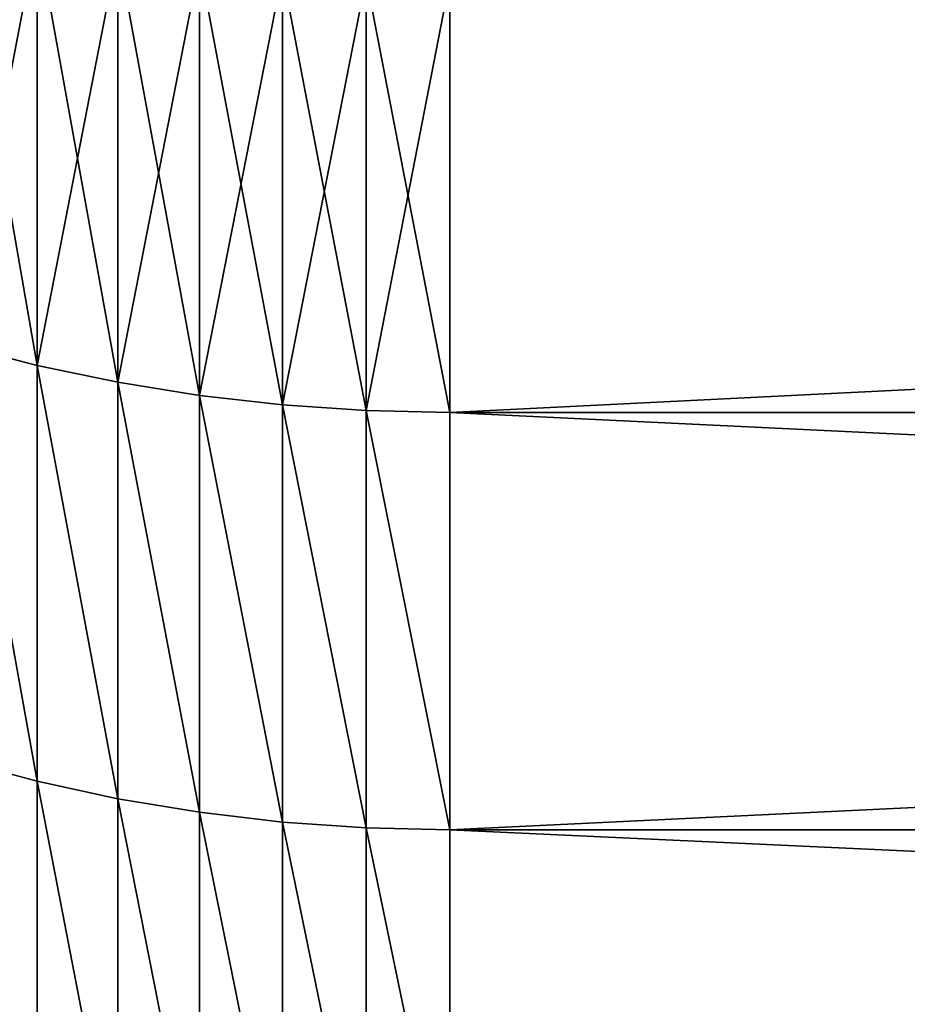
# Model space of a CAD drawing. Units: millimetres. Extents: x 0 to 32.8, y -26.2 to 26.3.
# Drawn here: x 12.2 to 13.5, y -19.8 to -18.3 of the extents above; entities that cross this region are included whole.
import ezdxf

# ---------------------------------------------------------------- set-up
doc = ezdxf.new("R2010")
doc.units = ezdxf.units.MM
doc.layers.get('0').update_dxf_attribs({"true_color": 0x000000})

# ---------------------------------------------------------------- blocks, each defined once
blk = doc.blocks.new('Group_1')
for p, q in [((121.82, 80.832, 450.623), (121.82, 74.377, 444.168)), ((121.82, 74.377, 80.832), (121.82, 80.832, 74.377)), ((123.026, 80.589, 450.875), (123.026, 74.125, 444.411)), ((123.026, 74.125, 80.589), (123.026, 80.589, 74.125)), ((124.252, 80.398, 451.072), (124.252, 73.928, 444.602)), ((124.252, 73.928, 80.398), (124.252, 80.398, 73.928)), ((125.493, 80.262, 451.213), (125.493, 73.787, 444.738)), ((125.493, 73.787, 80.262), (125.493, 80.262, 73.787)), ((126.744, 80.18, 451.298), (126.744, 73.702, 444.82)), ((126.744, 73.702, 80.18), (126.744, 80.18, 73.702)), ((128, 80.152, 451.327), (128, 73.673, 444.848)), ((128, 73.673, 80.152), (128, 80.152, 73.673)), ((120.638, 74.684, 443.872), (121.82, 74.377, 444.168)), ((120.638, 74.684, 81.128), (121.82, 74.377, 80.832)), ((121.82, 74.377, 444.168), (123.026, 74.125, 444.411)), ((121.82, 74.377, 444.168), (121.82, 68.152, 437.492)), ((121.82, 68.152, 87.508), (121.82, 74.377, 80.832)), ((121.82, 74.377, 80.832), (123.026, 74.125, 80.589)), ((123.026, 74.125, 444.411), (124.252, 73.928, 444.602)), ((123.026, 74.125, 444.411), (123.026, 67.891, 437.726)), ((123.026, 67.891, 87.274), (123.026, 74.125, 80.589)), ((123.026, 74.125, 80.589), (124.252, 73.928, 80.398)), ((124.252, 73.928, 444.602), (125.493, 73.787, 444.738)), ((124.252, 73.928, 444.602), (124.252, 67.688, 437.91)), ((124.252, 67.688, 87.09), (124.252, 73.928, 80.398)), ((124.252, 73.928, 80.398), (125.493, 73.787, 80.262)), ((125.493, 73.787, 444.738), (126.744, 73.702, 444.82)), ((125.493, 73.787, 444.738), (125.493, 67.542, 438.041)), ((125.493, 67.542, 86.959), (125.493, 73.787, 80.262)), ((125.493, 73.787, 80.262), (126.744, 73.702, 80.18)), ((126.744, 73.702, 444.82), (128, 73.673, 444.848)), ((126.744, 73.702, 444.82), (126.744, 67.454, 438.12)), ((126.744, 67.454, 86.88), (126.744, 73.702, 80.18)), ((126.744, 73.702, 80.18), (128, 73.673, 80.152)), ((128, 73.673, 444.848), (258, 73.673, 444.848)), ((128, 73.673, 444.848), (128, 67.424, 438.147)), ((128, 67.424, 86.853), (128, 73.673, 80.152)), ((128, 73.673, 80.152), (258, 73.673, 80.152)), ((120.638, 68.468, 437.207), (121.82, 68.152, 437.492)), ((120.638, 68.468, 87.793), (121.82, 68.152, 87.508)), ((121.82, 68.152, 437.492), (123.026, 67.891, 437.726)), ((121.82, 68.152, 437.492), (121.82, 62.163, 430.603)), ((121.82, 62.163, 94.397), (121.82, 68.152, 87.508)), ((121.82, 68.152, 87.508), (123.026, 67.891, 87.274)), ((123.026, 67.891, 437.726), (124.252, 67.688, 437.91)), ((123.026, 67.891, 437.726), (123.026, 61.895, 430.828)), ((123.026, 61.895, 94.172), (123.026, 67.891, 87.274)), ((123.026, 67.891, 87.274), (124.252, 67.688, 87.09)), ((124.252, 67.688, 437.91), (125.493, 67.542, 438.041)), ((124.252, 67.688, 437.91), (124.252, 61.685, 431.004)), ((124.252, 61.685, 93.996), (124.252, 67.688, 87.09)), ((124.252, 67.688, 87.09), (125.493, 67.542, 86.959)), ((125.493, 67.542, 438.041), (126.744, 67.454, 438.12)), ((125.493, 67.542, 438.041), (125.493, 61.534, 431.13)), ((125.493, 61.534, 93.87), (125.493, 67.542, 86.959)), ((125.493, 67.542, 86.959), (126.744, 67.454, 86.88)), ((126.744, 67.454, 438.12), (128, 67.424, 438.147)), ((126.744, 67.454, 438.12), (126.744, 61.444, 431.206)), ((126.744, 61.444, 93.794), (126.744, 67.454, 86.88)), ((126.744, 67.454, 86.88), (128, 67.424, 86.853)), ((128, 67.424, 438.147), (258, 67.424, 438.147)), ((128, 67.424, 438.147), (128, 61.413, 431.232)), ((128, 61.413, 93.768), (128, 67.424, 86.853)), ((128, 67.424, 86.853), (258, 67.424, 86.853))]:
    blk.add_line(p, q)
mesh = blk.add_polyface()
corners = [(121.82, 74.377, 444.168), (120.638, 81.128, 450.316), (120.638, 74.684, 443.872), (121.82, 80.832, 450.623)]
mesh.append_faces([[corners[k] for k in face] for face in [(0, 1, 2), (1, 0, 3)]], dxfattribs={"vtx0": -1})
mesh = blk.add_polyface()
corners = [(121.82, 80.832, 74.377), (120.638, 74.684, 81.128), (120.638, 81.128, 74.684), (121.82, 74.377, 80.832)]
mesh.append_faces([[corners[k] for k in face] for face in [(0, 1, 2), (1, 0, 3)]], dxfattribs={"vtx0": -1})
mesh = blk.add_polyface()
corners = [(123.026, 74.125, 444.411), (121.82, 80.832, 450.623), (121.82, 74.377, 444.168), (123.026, 80.589, 450.875)]
mesh.append_faces([[corners[k] for k in face] for face in [(0, 1, 2), (1, 0, 3)]], dxfattribs={"vtx0": -1})
mesh = blk.add_polyface()
corners = [(123.026, 80.589, 74.125), (121.82, 74.377, 80.832), (121.82, 80.832, 74.377), (123.026, 74.125, 80.589)]
mesh.append_faces([[corners[k] for k in face] for face in [(0, 1, 2), (1, 0, 3)]], dxfattribs={"vtx0": -1})
mesh = blk.add_polyface()
corners = [(124.252, 73.928, 444.602), (123.026, 80.589, 450.875), (123.026, 74.125, 444.411), (124.252, 80.398, 451.072)]
mesh.append_faces([[corners[k] for k in face] for face in [(0, 1, 2), (1, 0, 3)]], dxfattribs={"vtx0": -1})
mesh = blk.add_polyface()
corners = [(124.252, 80.398, 73.928), (123.026, 74.125, 80.589), (123.026, 80.589, 74.125), (124.252, 73.928, 80.398)]
mesh.append_faces([[corners[k] for k in face] for face in [(0, 1, 2), (1, 0, 3)]], dxfattribs={"vtx0": -1})
mesh = blk.add_polyface()
corners = [(125.493, 73.787, 444.738), (124.252, 80.398, 451.072), (124.252, 73.928, 444.602), (125.493, 80.262, 451.213)]
mesh.append_faces([[corners[k] for k in face] for face in [(0, 1, 2), (1, 0, 3)]], dxfattribs={"vtx0": -1})
mesh = blk.add_polyface()
corners = [(125.493, 80.262, 73.787), (124.252, 73.928, 80.398), (124.252, 80.398, 73.928), (125.493, 73.787, 80.262)]
mesh.append_faces([[corners[k] for k in face] for face in [(0, 1, 2), (1, 0, 3)]], dxfattribs={"vtx0": -1})
mesh = blk.add_polyface()
corners = [(126.744, 73.702, 444.82), (125.493, 80.262, 451.213), (125.493, 73.787, 444.738), (126.744, 80.18, 451.298)]
mesh.append_faces([[corners[k] for k in face] for face in [(0, 1, 2), (1, 0, 3)]], dxfattribs={"vtx0": -1})
mesh = blk.add_polyface()
corners = [(126.744, 80.18, 73.702), (125.493, 73.787, 80.262), (125.493, 80.262, 73.787), (126.744, 73.702, 80.18)]
mesh.append_faces([[corners[k] for k in face] for face in [(0, 1, 2), (1, 0, 3)]], dxfattribs={"vtx0": -1})
mesh = blk.add_polyface()
corners = [(128, 73.673, 444.848), (126.744, 80.18, 451.298), (126.744, 73.702, 444.82), (128, 80.152, 451.327)]
mesh.append_faces([[corners[k] for k in face] for face in [(0, 1, 2), (1, 0, 3)]], dxfattribs={"vtx0": -1})
mesh = blk.add_polyface()
corners = [(128, 80.152, 73.673), (126.744, 73.702, 80.18), (126.744, 80.18, 73.702), (128, 73.673, 80.152)]
mesh.append_faces([[corners[k] for k in face] for face in [(0, 1, 2), (1, 0, 3)]], dxfattribs={"vtx0": -1})
mesh = blk.add_polyface()
corners = [(258, 80.152, 451.327), (128, 73.673, 444.848), (258, 73.673, 444.848), (128, 80.152, 451.327)]
mesh.append_faces([[corners[k] for k in face] for face in [(0, 1, 2), (1, 0, 3)]], dxfattribs={"vtx0": -1})
mesh = blk.add_polyface()
corners = [(258, 80.152, 73.673), (128, 73.673, 80.152), (128, 80.152, 73.673), (258, 73.673, 80.152)]
mesh.append_faces([[corners[k] for k in face] for face in [(0, 1, 2), (1, 0, 3)]], dxfattribs={"vtx0": -1})
mesh = blk.add_polyface()
corners = [(121.82, 68.152, 437.492), (120.638, 74.684, 443.872), (120.638, 68.468, 437.207), (121.82, 74.377, 444.168)]
mesh.append_faces([[corners[k] for k in face] for face in [(0, 1, 2), (1, 0, 3)]], dxfattribs={"vtx0": -1})
mesh = blk.add_polyface()
corners = [(121.82, 68.152, 87.508), (120.638, 74.684, 81.128), (121.82, 74.377, 80.832), (120.638, 68.468, 87.793)]
mesh.append_faces([[corners[k] for k in face] for face in [(0, 1, 2), (1, 0, 3)]], dxfattribs={"vtx0": -1})
mesh = blk.add_polyface()
corners = [(123.026, 67.891, 437.726), (121.82, 74.377, 444.168), (121.82, 68.152, 437.492), (123.026, 74.125, 444.411)]
mesh.append_faces([[corners[k] for k in face] for face in [(0, 1, 2), (1, 0, 3)]], dxfattribs={"vtx0": -1})
mesh = blk.add_polyface()
corners = [(123.026, 67.891, 87.274), (121.82, 74.377, 80.832), (123.026, 74.125, 80.589), (121.82, 68.152, 87.508)]
mesh.append_faces([[corners[k] for k in face] for face in [(0, 1, 2), (1, 0, 3)]], dxfattribs={"vtx0": -1})
mesh = blk.add_polyface()
corners = [(124.252, 67.688, 437.91), (123.026, 74.125, 444.411), (123.026, 67.891, 437.726), (124.252, 73.928, 444.602)]
mesh.append_faces([[corners[k] for k in face] for face in [(0, 1, 2), (1, 0, 3)]], dxfattribs={"vtx0": -1})
mesh = blk.add_polyface()
corners = [(124.252, 67.688, 87.09), (123.026, 74.125, 80.589), (124.252, 73.928, 80.398), (123.026, 67.891, 87.274)]
mesh.append_faces([[corners[k] for k in face] for face in [(0, 1, 2), (1, 0, 3)]], dxfattribs={"vtx0": -1})
mesh = blk.add_polyface()
corners = [(125.493, 67.542, 438.041), (124.252, 73.928, 444.602), (124.252, 67.688, 437.91), (125.493, 73.787, 444.738)]
mesh.append_faces([[corners[k] for k in face] for face in [(0, 1, 2), (1, 0, 3)]], dxfattribs={"vtx0": -1})
mesh = blk.add_polyface()
corners = [(125.493, 67.542, 86.959), (124.252, 73.928, 80.398), (125.493, 73.787, 80.262), (124.252, 67.688, 87.09)]
mesh.append_faces([[corners[k] for k in face] for face in [(0, 1, 2), (1, 0, 3)]], dxfattribs={"vtx0": -1})
mesh = blk.add_polyface()
corners = [(126.744, 67.454, 438.12), (125.493, 73.787, 444.738), (125.493, 67.542, 438.041), (126.744, 73.702, 444.82)]
mesh.append_faces([[corners[k] for k in face] for face in [(0, 1, 2), (1, 0, 3)]], dxfattribs={"vtx0": -1})
mesh = blk.add_polyface()
corners = [(126.744, 67.454, 86.88), (125.493, 73.787, 80.262), (126.744, 73.702, 80.18), (125.493, 67.542, 86.959)]
mesh.append_faces([[corners[k] for k in face] for face in [(0, 1, 2), (1, 0, 3)]], dxfattribs={"vtx0": -1})
mesh = blk.add_polyface()
corners = [(128, 67.424, 438.147), (126.744, 73.702, 444.82), (126.744, 67.454, 438.12), (128, 73.673, 444.848)]
mesh.append_faces([[corners[k] for k in face] for face in [(0, 1, 2), (1, 0, 3)]], dxfattribs={"vtx0": -1})
mesh = blk.add_polyface()
corners = [(128, 67.424, 86.853), (126.744, 73.702, 80.18), (128, 73.673, 80.152), (126.744, 67.454, 86.88)]
mesh.append_faces([[corners[k] for k in face] for face in [(0, 1, 2), (1, 0, 3)]], dxfattribs={"vtx0": -1})
mesh = blk.add_polyface()
corners = [(258, 73.673, 444.848), (128, 67.424, 438.147), (258, 67.424, 438.147), (128, 73.673, 444.848)]
mesh.append_faces([[corners[k] for k in face] for face in [(0, 1, 2), (1, 0, 3)]], dxfattribs={"vtx0": -1})
mesh = blk.add_polyface()
corners = [(258, 67.424, 86.853), (128, 73.673, 80.152), (258, 73.673, 80.152), (128, 67.424, 86.853)]
mesh.append_faces([[corners[k] for k in face] for face in [(0, 1, 2), (1, 0, 3)]], dxfattribs={"vtx0": -1})
mesh = blk.add_polyface()
corners = [(121.82, 62.163, 430.603), (120.638, 68.468, 437.207), (120.638, 62.489, 430.329), (121.82, 68.152, 437.492)]
mesh.append_faces([[corners[k] for k in face] for face in [(0, 1, 2), (1, 0, 3)]], dxfattribs={"vtx0": -1})
mesh = blk.add_polyface()
corners = [(121.82, 62.163, 94.397), (120.638, 68.468, 87.793), (121.82, 68.152, 87.508), (120.638, 62.489, 94.671)]
mesh.append_faces([[corners[k] for k in face] for face in [(0, 1, 2), (1, 0, 3)]], dxfattribs={"vtx0": -1})
mesh = blk.add_polyface()
corners = [(123.026, 61.895, 430.828), (121.82, 68.152, 437.492), (121.82, 62.163, 430.603), (123.026, 67.891, 437.726)]
mesh.append_faces([[corners[k] for k in face] for face in [(0, 1, 2), (1, 0, 3)]], dxfattribs={"vtx0": -1})
mesh = blk.add_polyface()
corners = [(123.026, 61.895, 94.172), (121.82, 68.152, 87.508), (123.026, 67.891, 87.274), (121.82, 62.163, 94.397)]
mesh.append_faces([[corners[k] for k in face] for face in [(0, 1, 2), (1, 0, 3)]], dxfattribs={"vtx0": -1})
mesh = blk.add_polyface()
corners = [(124.252, 61.685, 431.004), (123.026, 67.891, 437.726), (123.026, 61.895, 430.828), (124.252, 67.688, 437.91)]
mesh.append_faces([[corners[k] for k in face] for face in [(0, 1, 2), (1, 0, 3)]], dxfattribs={"vtx0": -1})
mesh = blk.add_polyface()
corners = [(124.252, 61.685, 93.996), (123.026, 67.891, 87.274), (124.252, 67.688, 87.09), (123.026, 61.895, 94.172)]
mesh.append_faces([[corners[k] for k in face] for face in [(0, 1, 2), (1, 0, 3)]], dxfattribs={"vtx0": -1})
mesh = blk.add_polyface()
corners = [(125.493, 61.534, 431.13), (124.252, 67.688, 437.91), (124.252, 61.685, 431.004), (125.493, 67.542, 438.041)]
mesh.append_faces([[corners[k] for k in face] for face in [(0, 1, 2), (1, 0, 3)]], dxfattribs={"vtx0": -1})
mesh = blk.add_polyface()
corners = [(125.493, 61.534, 93.87), (124.252, 67.688, 87.09), (125.493, 67.542, 86.959), (124.252, 61.685, 93.996)]
mesh.append_faces([[corners[k] for k in face] for face in [(0, 1, 2), (1, 0, 3)]], dxfattribs={"vtx0": -1})
mesh = blk.add_polyface()
corners = [(126.744, 61.444, 431.206), (125.493, 67.542, 438.041), (125.493, 61.534, 431.13), (126.744, 67.454, 438.12)]
mesh.append_faces([[corners[k] for k in face] for face in [(0, 1, 2), (1, 0, 3)]], dxfattribs={"vtx0": -1})
mesh = blk.add_polyface()
corners = [(126.744, 61.444, 93.794), (125.493, 67.542, 86.959), (126.744, 67.454, 86.88), (125.493, 61.534, 93.87)]
mesh.append_faces([[corners[k] for k in face] for face in [(0, 1, 2), (1, 0, 3)]], dxfattribs={"vtx0": -1})
mesh = blk.add_polyface()
corners = [(128, 61.413, 431.232), (126.744, 67.454, 438.12), (126.744, 61.444, 431.206), (128, 67.424, 438.147)]
mesh.append_faces([[corners[k] for k in face] for face in [(0, 1, 2), (1, 0, 3)]], dxfattribs={"vtx0": -1})
mesh = blk.add_polyface()
corners = [(128, 61.413, 93.768), (126.744, 67.454, 86.88), (128, 67.424, 86.853), (126.744, 61.444, 93.794)]
mesh.append_faces([[corners[k] for k in face] for face in [(0, 1, 2), (1, 0, 3)]], dxfattribs={"vtx0": -1})
mesh = blk.add_polyface()
corners = [(258, 67.424, 438.147), (128, 61.413, 431.232), (258, 61.413, 431.232), (128, 67.424, 438.147)]
mesh.append_faces([[corners[k] for k in face] for face in [(0, 1, 2), (1, 0, 3)]], dxfattribs={"vtx0": -1})
mesh = blk.add_polyface()
corners = [(258, 61.413, 93.768), (128, 67.424, 86.853), (258, 67.424, 86.853), (128, 61.413, 93.768)]
mesh.append_faces([[corners[k] for k in face] for face in [(0, 1, 2), (1, 0, 3)]], dxfattribs={"vtx0": -1})
blk = doc.blocks.new('EBL-4053')
at = {"xscale": 0.1, "yscale": 0.1, "zscale": 0.1}
blk.add_blockref('Group_1', (0, 0), dxfattribs=at)

msp = doc.modelspace()

# ---------------------------------------------------------------- block references
msp.add_blockref('EBL-4053', (0, -26.25, -26.25))

doc.saveas('drawing.dxf')
